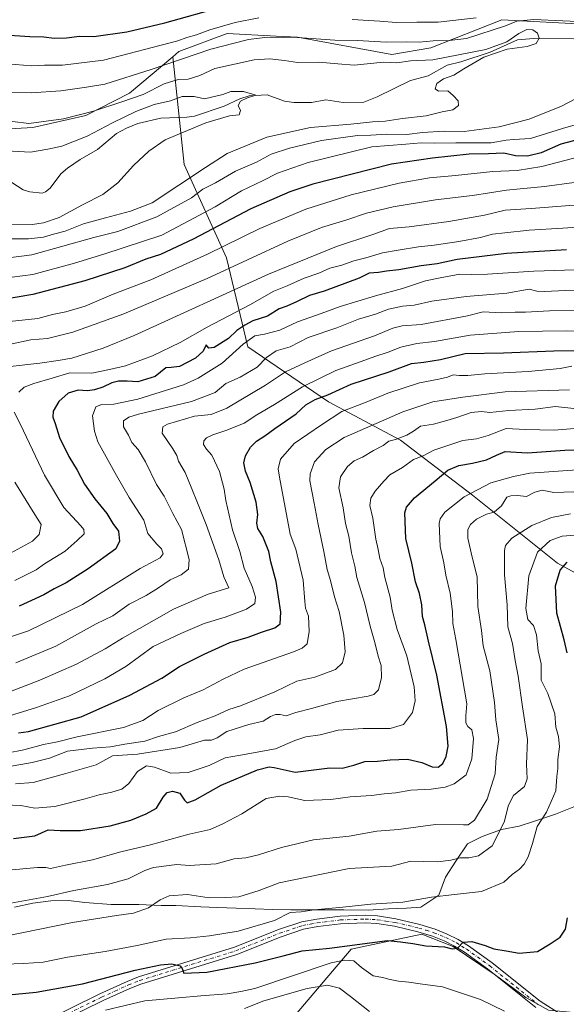
# Model space of a CAD drawing. Units: metres. Extents: x 655257 to 658732, y 4727860 to 4730253.
# Drawn here: x 655892 to 656114, y 4728669 to 4729069 of the extents above; entities that cross this region are included whole.
import ezdxf

# ---------------------------------------------------------------- set-up
doc = ezdxf.new("R2010")
doc.units = ezdxf.units.M
doc.header["$MEASUREMENT"] = 0
doc.linetypes.add('DGN Style 4', pattern=[2.638475, 1.318413, -0.659207, 0.001648, -0.659207])
for name, color, linetype, lineweight in [('Arbolado forestal CxS', 92, 'Continuous', 0), ('Corriente natural lineal', 142, 'Continuous', 13), ('Curva de nivel maestra', 30, 'Continuous', 30), ('Curva de nivel normal', 30, 'Continuous', 0), ('Espacio natural protegido', 121, 'Continuous', 13), ('Espacio natural protegido CxS', 121, 'Continuous', 0), ('Pista no pavimentada Cxs', 111, 'Continuous', 0), ('Pista no pavimentada eje', 91, 'DGN Style 4', 0)]:
    doc.layers.add(name, color=color, linetype=linetype, lineweight=lineweight)

msp = doc.modelspace()

# ---------------------------------------------------------------- linework, layer by layer
at = {"layer": 'Arbolado forestal CxS', "color": 92, "linetype": 'Continuous', "lineweight": 0}
for points in [[(656128.5257, 4729066.5643, 765.8402), (656087.4175, 4729068.6217, 768.779), (656058.6411, 4729057.3123, 764.4627), (656042.8299, 4729054.6233, 762.9048), (656004.6109, 4729061.6275, 765.9583), (655995.9611, 4729062.0643, 766.3992), (655976.0067, 4729063.0719, 768.6486), (655956.4345, 4729055.7711, 768.0238), (655953.9733, 4729053.7051, 767.3261), (655936.3801, 4729038.9365, 762.3996), (655918.7427, 4729029.7609, 760.2126), (655897.2255, 4729024.9691, 759.8307), (655880.7263, 4729024.0683, 758.9439)], [(656144.3895, 4728829.2065, 884.663), (656109.9837, 4728848.1387, 873.2112), (656075.5789, 4728875.6755, 854.4292), (656046.3341, 4728898.0495, 839.2896), (656017.0893, 4728913.5395, 825.1038), (655984.4043, 4728935.9135, 803.4142), (655975.8041, 4728972.0561, 781.5835), (655958.6017, 4729009.9197, 756.9296), (655953.9733, 4729053.7051, 767.3261), (655956.4345, 4729055.7711, 768.0238), (655976.0067, 4729063.0719, 768.6486), (655995.9611, 4729062.0643, 766.3992), (656004.6109, 4729061.6275, 765.9583), (656042.8299, 4729054.6233, 762.9048), (656058.6411, 4729057.3123, 764.4627), (656087.4175, 4729068.6217, 768.779), (656128.5257, 4729066.5643, 765.8402)], [(656418.5499, 4729032.1031, 782.8046), (656397.5859, 4729032.4003, 779.9699), (656371.0617, 4729034.6895, 785.0861), (656305.2885, 4728994.5917, 778.265), (656299.1223, 4728982.2539, 774.813), (656274.4571, 4728974.0281, 774.1979), (656235.3037, 4728973.2647, 770.0251), (656201.1859, 4728989.7209, 772.0633), (656191.2141, 4729012.0715, 768.9733), (656178.8175, 4729036.7461, 766.6551), (656171.6239, 4729054.2251, 768.3845), (656152.1619, 4729064.5081, 768.2615), (656128.5257, 4729066.5643, 765.8402), (656087.4175, 4729068.6217, 768.779), (656058.6411, 4729057.3123, 764.4627), (656042.8299, 4729054.6233, 762.9048), (656004.6109, 4729061.6275, 765.9583), (655995.9611, 4729062.0643, 766.3992), (655976.0067, 4729063.0719, 768.6486), (655956.4345, 4729055.7711, 768.0238), (655953.9733, 4729053.7051, 767.3261)], [(656418.5499, 4729032.1031, 782.8046), (656397.5859, 4729032.4003, 779.9699), (656371.0617, 4729034.6895, 785.0861), (656305.2885, 4728994.5917, 778.265), (656299.1223, 4728982.2539, 774.813), (656274.4571, 4728974.0281, 774.1979), (656235.3037, 4728973.2647, 770.0251), (656201.1859, 4728989.7209, 772.0633), (656191.2141, 4729012.0715, 768.9733), (656178.8175, 4729036.7461, 766.6551), (656171.6239, 4729054.2251, 768.3845), (656152.1619, 4729064.5081, 768.2615), (656128.5257, 4729066.5643, 765.8402), (656087.4175, 4729068.6217, 768.779), (656058.6411, 4729057.3123, 764.4627), (656042.8299, 4729054.6233, 762.9048), (656004.6109, 4729061.6275, 765.9583), (655995.9611, 4729062.0643, 766.3992), (655976.0067, 4729063.0719, 768.6486), (655956.4345, 4729055.7711, 768.0238), (655953.9733, 4729053.7051, 767.3261)], [(655953.9733, 4729053.7051, 767.3261), (655936.3801, 4729038.9365, 762.3996), (655918.7427, 4729029.7609, 760.2126), (655897.2255, 4729024.9691, 759.8307), (655880.7263, 4729024.0683, 758.9439), (655850.9533, 4729029.7983, 755.504), (655850.1065, 4729032.4645, 756.0806), (655829.6355, 4729041.6605, 754.6195), (655804.7393, 4729049.5147, 753.1729), (655783.8163, 4729052.9067, 753.1596), (655773.5263, 4729054.5749, 754.2951), (655748.3799, 4729039.0813, 751.5287), (655735.9445, 4729022.3687, 750.7198), (655722.3109, 4729001.1921, 753.5084), (655705.0137, 4728970.6835, 757.1804)], [(655953.9733, 4729053.7051, 767.3261), (655936.3801, 4729038.9365, 762.3996), (655918.7427, 4729029.7609, 760.2126), (655897.2255, 4729024.9691, 759.8307), (655880.7263, 4729024.0683, 758.9439), (655850.9533, 4729029.7983, 755.504), (655850.1065, 4729032.4645, 756.0806), (655829.6355, 4729041.6605, 754.6195), (655804.7393, 4729049.5147, 753.1729), (655783.8163, 4729052.9067, 753.1596), (655773.5263, 4729054.5749, 754.2951), (655748.3799, 4729039.0813, 751.5287), (655735.9445, 4729022.3687, 750.7198), (655722.3109, 4729001.1921, 753.5084), (655705.0137, 4728970.6835, 757.1804)], [(655880.7263, 4729024.0683, 758.9439), (655897.2255, 4729024.9691, 759.8307), (655918.7427, 4729029.7609, 760.2126), (655936.3801, 4729038.9365, 762.3996), (655953.9733, 4729053.7051, 767.3261), (655958.6017, 4729009.9197, 756.9296), (655975.8041, 4728972.0561, 781.5835), (655984.4043, 4728935.9135, 803.4142), (656017.0893, 4728913.5395, 825.1038), (656046.3341, 4728898.0495, 839.2896), (656075.5789, 4728875.6755, 854.4292), (656109.9837, 4728848.1387, 873.2112), (656144.3895, 4728829.2065, 884.663)], [(655953.9733, 4729053.7051, 767.3261), (655958.6017, 4729009.9197, 756.9296), (655975.8041, 4728972.0561, 781.5835), (655984.4043, 4728935.9135, 803.4142), (656017.0893, 4728913.5395, 825.1038), (656046.3341, 4728898.0495, 839.2896), (656075.5789, 4728875.6755, 854.4292), (656109.9837, 4728848.1387, 873.2112), (656144.3895, 4728829.2065, 884.663), (656183.9563, 4728803.3905, 897.5377), (656213.2001, 4728786.1797, 898.5049), (656232.1225, 4728750.0379, 894.3076), (656254.1441, 4728715.5531, 889.615)], [(655953.9733, 4729053.7051, 767.3261), (655958.6017, 4729009.9197, 756.9296), (655975.8041, 4728972.0561, 781.5835), (655984.4043, 4728935.9135, 803.4142), (656017.0893, 4728913.5395, 825.1038), (656046.3341, 4728898.0495, 839.2896), (656075.5789, 4728875.6755, 854.4292), (656109.9837, 4728848.1387, 873.2112), (656144.3895, 4728829.2065, 884.663), (656183.9563, 4728803.3905, 897.5377), (656213.2001, 4728786.1797, 898.5049), (656232.1225, 4728750.0379, 894.3076), (656254.1441, 4728715.5531, 889.615)], [(656254.1441, 4728715.5531, 889.615), (656250.8441, 4728716.3221, 890.6541), (656247.2189, 4728710.8193, 891.2418), (656232.8309, 4728712.8755, 893.5572), (656223.6017, 4728712.0725, 893.2474), (656205.8125, 4728712.4207, 891.7404), (656191.7717, 4728716.6399, 889.6702), (656176.3807, 4728725.9177, 887.5592), (656161.9193, 4728710.8201, 884.85), (656143.4209, 4728690.2565, 881.3845), (656125.9495, 4728671.7499, 879.0699), (656116.7003, 4728665.5813, 878.5821), (656106.4231, 4728666.6093, 878.4297), (656097.1731, 4728671.7503, 877.7739), (656084.3663, 4728681.2513, 876.5789), (656067.6745, 4728692.4123, 874.7908), (656055.0383, 4728697.4543, 873.3807), (656026.2631, 4728691.2859, 875.2417), (655984.6409, 4728642.1759, 895.3107), (655979.5609, 4728642.0939, 894.2274)], [(656254.1441, 4728715.5531, 889.615), (656250.8441, 4728716.3221, 890.6541), (656247.2189, 4728710.8193, 891.2418), (656232.8309, 4728712.8755, 893.5572), (656223.6017, 4728712.0725, 893.2474), (656205.8125, 4728712.4207, 891.7404), (656191.7717, 4728716.6399, 889.6702), (656176.3807, 4728725.9177, 887.5592), (656161.9193, 4728710.8201, 884.85), (656143.4209, 4728690.2565, 881.3845), (656125.9495, 4728671.7499, 879.0699), (656116.7003, 4728665.5813, 878.5821), (656106.4231, 4728666.6093, 878.4297), (656097.1731, 4728671.7503, 877.7739), (656084.3663, 4728681.2513, 876.5789), (656067.6745, 4728692.4123, 874.7908), (656055.0383, 4728697.4543, 873.3807), (656026.2631, 4728691.2859, 875.2417), (655984.6409, 4728642.1759, 895.3107), (655979.5609, 4728642.0939, 894.2274)], [(655984.6409, 4728642.1759, 895.3107), (656026.2631, 4728691.2859, 875.2417), (656055.0383, 4728697.4543, 873.3807), (656067.6745, 4728692.4123, 874.7908), (656084.3663, 4728681.2513, 876.5789), (656097.1731, 4728671.7503, 877.7739), (656106.4231, 4728666.6093, 878.4297)], [(656106.4231, 4728666.6093, 878.4297), (656097.1731, 4728671.7503, 877.7739), (656084.3663, 4728681.2513, 876.5789), (656067.6745, 4728692.4123, 874.7908), (656055.0383, 4728697.4543, 873.3807), (656026.2631, 4728691.2859, 875.2417), (655984.6409, 4728642.1759, 895.3107)]]:
    msp.add_polyline3d(points, dxfattribs=at)
at = {"layer": 'Corriente natural lineal', "color": 142, "linetype": 'Continuous', "lineweight": 13}
msp.add_polyline3d([(656132.9217, 4729060.7593, 763.6864), (656100.3107, 4729061.0552, 760.4748), (656093.8528, 4729060.5507, 761.0081), (656082.7575, 4729055.5854, 760.4632), (656070.746, 4729051.6133, 759.8062), (656065.3197, 4729050.2281, 759.8859), (656057.534, 4729045.9869, 759.1743), (656050.4547, 4729044.04, 759.1438), (656036.8513, 4729037.3408, 757.9575), (656031.5234, 4729035.2976, 757.7809), (656023.0487, 4729035.0536, 757.0916), (656015.9999, 4729036.153, 756.7626), (656010.2419, 4729035.1645, 756.4995), (656003.0293, 4729035.0737, 756.1844), (655999.2589, 4729035.675, 755.9671), (655992.2568, 4729038.2152, 755.7087), (655985.0009, 4729037.8659, 755.1724), (655981.1527, 4729036.5901, 754.982), (655974.7804, 4729033.591, 754.4404), (655962.7567, 4729029.5919, 754.0617), (655959.6183, 4729029.1188, 753.8661), (655949.0968, 4729028.7664, 753.9545), (655939.8273, 4729026.6121, 753.6177), (655935.1416, 4729024.6578, 753.6433), (655931.2068, 4729022.4997, 753.2936), (655923.5004, 4729016.0579, 753.0912), (655916.4418, 4729012.0255, 752.6315), (655911.2211, 4729008.47, 752.5796), (655908.5995, 4729006.08, 752.494), (655904.2552, 4729000.3589, 752.3185), (655902.3147, 4728998.7938, 752.2209), (655900.9386, 4728998.2527, 752.1182), (655896.0299, 4728998.8743, 751.8429), (655893.3462, 4728999.6213, 751.6736), (655883.5079, 4729005.9239, 751.3362)], dxfattribs=at)
at = {"layer": 'Curva de nivel maestra', "color": 30, "linetype": 'Continuous', "lineweight": 30, "flags": 128}
for points, elevation in [([(655860.19, 4729070.4301), (655876.63, 4729064.8701), (655885.7, 4729062.6001), (655895.95, 4729061.8501), (655901.67, 4729061.7701), (655905.85, 4729061.1901), (655910.92, 4729061.3501), (655916.14, 4729061.9901), (655922, 4729061.8801), (655935.39, 4729063.8501), (655950.79, 4729067.5001), (655975.01, 4729074.1501)], 775), ([(656128.26, 4729022.6301), (656111.44, 4729018.2201), (656103.38, 4729014.7301), (656097.8, 4729013.3401), (656092.96, 4729013.4301), (656088.22, 4729014.4701), (656082.06, 4729014.3101), (656074.23, 4729014.1501), (656059.28, 4729012.4901), (656042.64, 4729010.0901), (656010.74, 4729002.0001), (656001.47, 4728998.8601), (655985.61, 4728991.8701), (655962.29, 4728979.6601), (655948.98, 4728973.4201), (655943, 4728971.4401), (655934.55, 4728967.9801), (655918.33, 4728962.6701), (655897.26, 4728957.1401), (655882.7, 4728954.7301)], 775), ([(656113.63, 4728975.2401), (656089.3, 4728973.7901), (656069.38, 4728971.3001), (656061.18, 4728969.6401), (656054.68, 4728968.7501), (656045.71, 4728967.1701), (656040.68, 4728966.5801), (656037.4, 4728966.0401), (656033.58, 4728965.8601), (656029.58, 4728963.7201), (656015.4, 4728958.4801), (656009.41, 4728956.7401), (656004.15, 4728954.1201), (656000.19, 4728952.4201), (655997.16, 4728951.3201), (655992.33, 4728948.3001), (655986.44, 4728946.4201), (655983.26, 4728944.7001), (655979.92, 4728942.5201), (655976.59, 4728939.2601), (655970.75, 4728935.5901), (655968.58, 4728935.3201), (655967.57, 4728936.6801), (655966.3, 4728934.1701), (655963.24, 4728931.3701), (655956.65, 4728927.9401), (655953.32, 4728927.5201), (655951.19, 4728927.3901), (655946.8, 4728923.8601), (655939.77, 4728921.6501), (655935.47, 4728921.9201), (655931.92, 4728922.0101), (655929.26, 4728921.2901), (655925.67, 4728919.4701), (655922.26, 4728918.4001), (655919.36, 4728918.0601), (655915.6, 4728918.3301), (655911.57, 4728917.1601), (655907.76, 4728913.7101), (655905.49, 4728909.7501), (655905.26, 4728907.4001), (655906.31, 4728904.8201), (655908.06, 4728899.1501), (655911.88, 4728891.4301), (655915.21, 4728885.8801), (655918.22, 4728880.1601), (655922.32, 4728874.1801), (655927.18, 4728868.2401), (655929.68, 4728864.1601), (655931.91, 4728861.0901), (655932.38, 4728857.0501), (655930.85, 4728853.8301), (655919.71, 4728845.7201), (655910.74, 4728840.0301), (655905.83, 4728837.6101), (655901.7, 4728835.2701), (655891.71, 4728830.6001)], 800), ([(655891.37, 4728779.1801), (655895.48, 4728779.7201), (655916.86, 4728785.7101), (655936.56, 4728794.4901), (655949.59, 4728801.4201), (655956.67, 4728806.1701), (655966.76, 4728811.1201), (655977.15, 4728815.8201), (655984.51, 4728817.9801), (655989.92, 4728820.0001), (655995.37, 4728821.7901), (655997.5, 4728823.5001), (655997.85, 4728828.1401), (655995.88, 4728840.6601), (655993.7, 4728848.6201), (655992.94, 4728852.7601), (655990.44, 4728858.9201), (655988.42, 4728862.1801), (655988.04, 4728864.2501), (655988.52, 4728867.8301), (655987.82, 4728872.8301), (655985.33, 4728880.7801), (655983.5, 4728885.4801), (655982.85, 4728888.7601), (655983.44, 4728891.6201), (655985.5, 4728895.1601), (655987.91, 4728897.6201), (655991.29, 4728899.7101), (655995.43, 4728902.7401), (656003.96, 4728908.6601), (656007.91, 4728912.3401), (656011.7, 4728914.4801), (656016.88, 4728916.4401), (656026.3, 4728920.7901), (656041.73, 4728925.7801), (656050.86, 4728929.1401), (656055.8, 4728929.7101), (656062.57, 4728930.8201), (656072.54, 4728933.1301), (656088.18, 4728933.4201), (656108.6, 4728934.2401), (656129.91, 4728934.4701)], 825), ([(655889.43, 4728736.2901), (655897.96, 4728737.3401), (655903.43, 4728739.8001), (655908.26, 4728739.5301), (655916.59, 4728739.4801), (655928.53, 4728741.4101), (655937.02, 4728743.6801), (655943.2, 4728746.3201), (655947.39, 4728748.6101), (655950.12, 4728753.0201), (655951.72, 4728754.9401), (655953.83, 4728755.5301), (655956.78, 4728754.6601), (655958.76, 4728751.8101), (655959.82, 4728750.8001), (655963.03, 4728752.0201), (655973.59, 4728757.9201), (655988.34, 4728764.1301), (655993.07, 4728765.3501), (655995.04, 4728765.0701), (656003.58, 4728763.1601), (656017.64, 4728764.9701), (656022.62, 4728764.8801), (656027.37, 4728766.0101), (656031.86, 4728767.5401), (656037.02, 4728767.7101), (656042.19, 4728768.2801), (656049.17, 4728768.4401), (656054.94, 4728767.1901), (656059.17, 4728765.3701), (656061.58, 4728765.2901), (656063.47, 4728766.7301), (656064.87, 4728769.5101), (656065.74, 4728773.7201), (656064.99, 4728781.7001), (656061.03, 4728802.5701), (656057.65, 4728816.4401), (656056.23, 4728823.1001), (656055.26, 4728826.4201), (656054.95, 4728831.1801), (656054.09, 4728835.7501), (656052.48, 4728840.4701), (656050.99, 4728848.0601), (656048.44, 4728858.1401), (656048.04, 4728868.5001), (656048.75, 4728870.7901), (656052.01, 4728874.5501), (656060.45, 4728881.4601), (656065.6, 4728885.8901), (656070, 4728887.7801), (656075.6, 4728888.6701), (656081.25, 4728890.0301), (656085.3, 4728891.9001), (656088.84, 4728893.4201), (656097.8, 4728892.8301), (656112.96, 4728893.9901), (656120.04, 4728894.1201)], 850), ([(656113.94, 4728811.7301), (656112.68, 4728816.9901), (656109.75, 4728827.7901), (656109.18, 4728838.8301), (656111.1, 4728845.2901), (656113.9, 4728848.4201)], 875), ([(655880.28, 4728672.0901), (655898.59, 4728673.9201), (655917.29, 4728677.3001), (655938.71, 4728682.8401), (655948.95, 4728685.0201), (655953.59, 4728685.3701), (655957, 4728684.6501), (655957.78, 4728683.5101), (655958.41, 4728681.5801), (655967.74, 4728681.9801), (655987.4, 4728685.8101), (655998.8, 4728688.6801), (656006.44, 4728690.7401), (656017.58, 4728691.7301), (656041.07, 4728694.8101), (656046.4, 4728694.3201), (656051.32, 4728693.7001), (656056.58, 4728692.7401), (656064.17, 4728692.2801), (656067.28, 4728691.5301), (656069.5, 4728691.8201), (656071.74, 4728694.1601), (656075.23, 4728694.4501), (656080.74, 4728692.8401), (656084.25, 4728691.4501), (656089.25, 4728690.7101), (656094.44, 4728689.6901), (656101.94, 4728690.4201), (656107.1, 4728693.5301), (656111.16, 4728696.1901), (656113.26, 4728699.4201), (656114.06, 4728704.0501)], 875)]:
    msp.add_lwpolyline(points, dxfattribs=dict(at, elevation=elevation))
at = {"layer": 'Curva de nivel normal', "color": 30, "linetype": 'Continuous', "lineweight": 0, "flags": 128}
for points, elevation in [([(655831.69, 4729071.9301), (655844.26, 4729066.2301), (655852.58, 4729062.9001), (655857.56, 4729060.1701), (655862.55, 4729058.2301), (655870.78, 4729054.4001), (655876.9, 4729052.8601), (655880.16, 4729051.8501), (655884.61, 4729050.9901), (655890.05, 4729050.5801), (655896.77, 4729049.9501), (655901.88, 4729050.2801), (655909.26, 4729050.2301), (655925.92, 4729052.3101), (655955.99, 4729060.2101), (655959.61, 4729061.5401), (655963.59, 4729062.6101), (655968.94, 4729064.5501), (655979.29, 4729067.6001), (655988.93, 4729069.5101)], 770), ([(655888.26, 4729039.3501), (655896.54, 4729039.0601), (655908.52, 4729039.9001), (655918.98, 4729041.3801), (655926.42, 4729042.5701), (655945.15, 4729048.4501), (655969.43, 4729056.7901), (655978.86, 4729059.2201), (655984.73, 4729060.6401), (655992.38, 4729061.6501), (656004.56, 4729061.4801), (656019.75, 4729060.4601), (656028.96, 4729060.2901), (656040.58, 4729059.5401), (656048.91, 4729059.7201), (656053.91, 4729059.6601), (656059.62, 4729060.1601), (656066.08, 4729060.2601), (656073.17, 4729061.1101), (656088.91, 4729066.2401), (656093.54, 4729068.1101), (656100.45, 4729068.7801), (656120.96, 4729067.8801)], 765), ([(656026.76, 4729068.8601), (656037.91, 4729068.1301), (656044.59, 4729067.5201), (656052.95, 4729067.7101), (656061.59, 4729067.7601), (656077.04, 4729069.4201)], 770), ([(655882.99, 4728979.7401), (655895.5, 4728979.7801), (655901.55, 4728980.4101), (655905.53, 4728981.6101), (655910.27, 4728982.9201), (655917.72, 4728985.7901), (655926.65, 4728988.2601), (655936.8, 4728990.9601), (655945.59, 4728994.4301), (655967.22, 4729008.7201), (655976.06, 4729014.3601), (655992.18, 4729021.0601), (656009.79, 4729024.9501), (656026.17, 4729026.3001), (656034.98, 4729027.2701), (656040.06, 4729027.5401), (656047.17, 4729028.6001), (656056.73, 4729029.7401), (656063.29, 4729031.3301), (656067.56, 4729032.1401), (656069.86, 4729033.8301), (656069.68, 4729035.8201), (656067.72, 4729037.8901), (656065.55, 4729039.8001), (656061.74, 4729039.6501), (656060.41, 4729040.6601), (656061.02, 4729042.8001), (656063.84, 4729044.7801), (656067.93, 4729046.1901), (656072, 4729048.8201), (656080.16, 4729053.5201), (656089.65, 4729056.7501), (656097.75, 4729057.8401), (656101.4, 4729059.0101), (656102.54, 4729061.1901), (656101.89, 4729063.2201), (656100.03, 4729064.5801), (656097.53, 4729064.7701), (656094.31, 4729063.0801), (656089.49, 4729059.6901), (656080.89, 4729056.6301), (656059.43, 4729052.4501), (656050.45, 4729051.9601), (656044.89, 4729051.2601), (656039.41, 4729051.4801), (656027.58, 4729050.2001), (656020.92, 4729050.7501), (656013.27, 4729051.5401), (656004.58, 4729051.4001), (655999.25, 4729052.2101), (655993.37, 4729052.8401), (655987, 4729052.4501), (655971.09, 4729048.9201), (655964.92, 4729046.0901), (655960.18, 4729044.5201), (655956.21, 4729044.4501), (655950.51, 4729042.7501), (655941.91, 4729038.3901), (655933.27, 4729035.4001), (655921.78, 4729031.6001), (655909.65, 4729028.4701), (655895.64, 4729026.5801), (655882.24, 4729028.1701)], 760), ([(655878.47, 4728985.9001), (655896.92, 4728985.6101), (655901.48, 4728986.2101), (655907.92, 4728988.4701), (655917.36, 4728993.5201), (655925.66, 4728997.8101), (655931.75, 4729002.4301), (655938.09, 4729009.4801), (655944.31, 4729015.3601), (655950.88, 4729019.9901), (655967.41, 4729026.8801), (655976.96, 4729029.6601), (655980.95, 4729030.1401), (655981.42, 4729031.8201), (655980.49, 4729033.8301), (655981.47, 4729035.7001), (655984.3, 4729036.9801), (655987.64, 4729038.0601), (655982.7, 4729039.5201), (655977.52, 4729039.5701), (655974.26, 4729038.3601), (655966.84, 4729036.5701), (655962.59, 4729037.4901), (655957.84, 4729037.4901), (655953.05, 4729035.7701), (655946.43, 4729034.2901), (655939.05, 4729031.4901), (655929.59, 4729026.8501), (655919.26, 4729021.4401), (655908.92, 4729017.4001), (655903.26, 4729016.1301), (655896.27, 4729014.9901), (655878.95, 4729015.8301)], 755), ([(656117.58, 4729036.7501), (656111.58, 4729033.6301), (656098.58, 4729028.3601), (656086.41, 4729025.1701), (656072.22, 4729023.3601), (656064.02, 4729023.4701), (656055.22, 4729022.9401), (656048.94, 4729022.0901), (656040.72, 4729022.2601), (656034.37, 4729021.8601), (656028.91, 4729021.7401), (656014.34, 4729019.6701), (656001.3, 4729016.6301), (655993.84, 4729014.0801), (655987.88, 4729010.8701), (655979.48, 4729007.2201), (655971.25, 4729002.5101), (655966.1, 4728999.9201), (655961.59, 4728996.4601), (655947.57, 4728988.6901), (655931.67, 4728982.7201), (655922, 4728980.2401), (655896.82, 4728973.2801), (655886.26, 4728971.8701)], 765), ([(656124.28, 4729028.1001), (656112.02, 4729024.5901), (656099.11, 4729020.4801), (656092.25, 4729020.1401), (656089.25, 4729019.8701), (656083.12, 4729018.7101), (656068.72, 4729018.7901), (656059.97, 4729018.5501), (656054.67, 4729018.6701), (656048.56, 4729018.1401), (656034.75, 4729017.1301), (656008.86, 4729010.7301), (655996.39, 4729006.3801), (655990.36, 4729003.2901), (655981.8, 4728999.2601), (655971.18, 4728992.7801), (655949.59, 4728981.2801), (655925.98, 4728973.5501), (655914.13, 4728969.8101), (655897.24, 4728965.3101), (655884.67, 4728963.7001)], 770), ([(655885.2, 4728945.8901), (655899.25, 4728947.4201), (655905.22, 4728949.0001), (655910.65, 4728950.0601), (655918.38, 4728952.4701), (655929.8, 4728957.2501), (655945.03, 4728963.1001), (655968.11, 4728973.5801), (655989.23, 4728983.9001), (656007.88, 4728991.8301), (656026.32, 4728997.5601), (656045.74, 4729002.3201), (656058.11, 4729004.5401), (656068.64, 4729005.5001), (656083.81, 4729007.0401), (656093.67, 4729007.4301), (656103.62, 4729009.1001), (656119.69, 4729013.3801)], 780), ([(655888.84, 4728937.1301), (655896.42, 4728938.8001), (655903.14, 4728939.2501), (655913.4, 4728941.8001), (655934.18, 4728949.2401), (655967.9, 4728963.6001), (656000.58, 4728978.8001), (656014.25, 4728984.3801), (656024.64, 4728987.5101), (656032.5, 4728990.1801), (656043.31, 4728992.7601), (656060.59, 4728995.5201), (656075.58, 4728997.3501), (656089.36, 4728999.4501), (656104.71, 4729001.0101), (656140.87, 4729005.8501)], 785), ([(656128.94, 4728994.3301), (656099.28, 4728992.0701), (656088.84, 4728991.3801), (656080.4, 4728989.3601), (656065.91, 4728986.7501), (656049.87, 4728984.5601), (656041.87, 4728983.9601), (656035.15, 4728981.4801), (656020.34, 4728976.6601), (655992.82, 4728965.3601), (655938.34, 4728940.5501), (655925.79, 4728935.4101), (655913.03, 4728931.2601), (655907.48, 4728930.2901), (655900.04, 4728929.2201), (655886.86, 4728927.7401)], 790), ([(656122.41, 4728984.8001), (656112.12, 4728984.0201), (656098.59, 4728983.3301), (656088.63, 4728982.1701), (656083.63, 4728981.6401), (656078.75, 4728980.3601), (656070.06, 4728978.7301), (656059.96, 4728977.2001), (656053.65, 4728976.5601), (656045.4, 4728975.1101), (656039.07, 4728974.1301), (656032.25, 4728972.1001), (656027.4, 4728970.7601), (656022.53, 4728969.0501), (656017.73, 4728967.9001), (656013.25, 4728965.8201), (656007.28, 4728963.7901), (656000.39, 4728960.6201), (655994.95, 4728958.4901), (655985.25, 4728953.0101), (655967.92, 4728943.8601), (655956.95, 4728937.6101), (655945.69, 4728932.1901), (655934.8, 4728928.1801), (655928.34, 4728926.6601), (655921.11, 4728925.2601), (655912.26, 4728925.3201), (655905.11, 4728923.1201), (655897.68, 4728921.0701), (655893.73, 4728919.5601), (655891.52, 4728917.4601)], 795), ([(656121.22, 4728967.3001), (656100.36, 4728966.5601), (656081.63, 4728965.3701), (656074.99, 4728965.2601), (656070.43, 4728965.4501), (656062.45, 4728963.9801), (656056.44, 4728962.6901), (656047.13, 4728959.5301), (656036.14, 4728956.5801), (656021.89, 4728952.2201), (656014.14, 4728949.4001), (656004.55, 4728946.0701), (655997.4, 4728942.6501), (655991.17, 4728941.0301), (655987.3, 4728940.4301), (655982.52, 4728936.9701), (655974.07, 4728929.2801), (655964.29, 4728923.2301), (655958.26, 4728920.4501), (655939.84, 4728914.6301), (655930.07, 4728912.6601), (655925.03, 4728912.4901), (655922.76, 4728911.5401), (655921.46, 4728907.8401), (655922.19, 4728901.6301), (655923.64, 4728897.3901), (655931.12, 4728883.7201), (655936.34, 4728874.7501), (655942.26, 4728865.5401), (655943.89, 4728860.1301), (655947.48, 4728855.7701), (655949.38, 4728853.8601), (655950.01, 4728851.9101), (655948.87, 4728850.3001), (655940.78, 4728845.9401), (655917.36, 4728831.2801), (655895.4, 4728820.6401), (655881.92, 4728816.1301)], 805), ([(656124.09, 4728958.8901), (656113.28, 4728958.7301), (656104.76, 4728958.3201), (656101.58, 4728958.5701), (656098.52, 4728959.2701), (656089.45, 4728957.7201), (656073.03, 4728956.3801), (656059.04, 4728954.4501), (656051.91, 4728952.8101), (656047.17, 4728952.3601), (656041.45, 4728951.1601), (656036.19, 4728949.1001), (656029.29, 4728947.1601), (656020.54, 4728943.6401), (656008.91, 4728939.6601), (656001.58, 4728935.8601), (655995.96, 4728934.2701), (655992.04, 4728931.6301), (655988.19, 4728927.7101), (655981.28, 4728923.6001), (655975.47, 4728920.9501), (655971.17, 4728917.4301), (655961.53, 4728913.6701), (655940.06, 4728908.5601), (655936.2, 4728907.3801), (655933.99, 4728905.8001), (655933.98, 4728903.3801), (655935.98, 4728900.0101), (655937.31, 4728897.0801), (655939.95, 4728894.1901), (655942.96, 4728889.2001), (655947.4, 4728879.9701), (655950.5, 4728875.2701), (655954.02, 4728868.2901), (655957.52, 4728861.7601), (655960.68, 4728849.5001), (655960.32, 4728845.7001), (655957.36, 4728843.3301), (655952.94, 4728841.3701), (655948.25, 4728838.0101), (655943.13, 4728834.8801), (655936.32, 4728831.3801), (655929.69, 4728826.6901), (655922.92, 4728823.4601), (655906.59, 4728814.3901), (655890.26, 4728807.6701)], 810), ([(656118.04, 4728950.7601), (656106.77, 4728950.4801), (656097.04, 4728950.0201), (656092.91, 4728950.0001), (656087.25, 4728949.7001), (656079.91, 4728950.0701), (656073.58, 4728948.4701), (656054.7, 4728945.0201), (656047.05, 4728944.4201), (656043.24, 4728943.4801), (656035.8, 4728940.3101), (656018.42, 4728934.2701), (656007.55, 4728929.4501), (655999.64, 4728925.7401), (655991.6, 4728920.3501), (655975.9, 4728910.9901), (655969.53, 4728908.4401), (655962.8, 4728907.7601), (655951.85, 4728904.4801), (655949.92, 4728903.4301), (655949.72, 4728900.7901), (655954.05, 4728894.4801), (655955.59, 4728891.8201), (655956.28, 4728889.4601), (655959.06, 4728884.9501), (655961.65, 4728878.2201), (655964.02, 4728872.6001), (655967.57, 4728863.8101), (655972.68, 4728849.3901), (655974.73, 4728842.5401), (655976.74, 4728838.0501), (655968.34, 4728835.4201), (655954.24, 4728829.4001), (655933.52, 4728817.6701), (655926.56, 4728813.3001), (655914.86, 4728807.0401), (655900.06, 4728800.5401), (655874.34, 4728790.7201)], 815), ([(655888.11, 4728786.1601), (655898.26, 4728789.2701), (655912.03, 4728794.2701), (655926.44, 4728801.1401), (655934.99, 4728806.1701), (655946.06, 4728814.3001), (655957.23, 4728819.5001), (655966.72, 4728823.5901), (655975.16, 4728826.1001), (655983.9, 4728829.4601), (655987.22, 4728831.7201), (655987.56, 4728834.2601), (655986.14, 4728838.6501), (655982.95, 4728846.0101), (655981.18, 4728852.7501), (655978.26, 4728861.6701), (655975.46, 4728873.5501), (655974.86, 4728878.1001), (655972.91, 4728885.3301), (655969.85, 4728891.8801), (655967.68, 4728894.3401), (655966.42, 4728896.2501), (655966.55, 4728897.7801), (655967.72, 4728898.9701), (655970.26, 4728900.2301), (655975.92, 4728902.0301), (655982.92, 4728904.9701), (655988.04, 4728908.2301), (655995.17, 4728912.5501), (656006.63, 4728919.6701), (656020.05, 4728926.2501), (656030.42, 4728929.9401), (656035.91, 4728932.0401), (656041.29, 4728933.7201), (656046.43, 4728935.7401), (656052.96, 4728937.2401), (656060.18, 4728938.1001), (656074.63, 4728940.6701), (656094.3, 4728942.0701), (656113.48, 4728942.4001), (656129.2, 4728942.0201)], 820), ([(655879.59, 4728769.6301), (655893.59, 4728772.2701), (655901.59, 4728774.4001), (655907.26, 4728775.5901), (655915.26, 4728777.5901), (655933.92, 4728781.3801), (655941.79, 4728784.1901), (655948.06, 4728788.2001), (655958.46, 4728793.3301), (655966.26, 4728796.6401), (655974.42, 4728800.9701), (655982.92, 4728805.0501), (656002.9, 4728812.0901), (656006.49, 4728813.5101), (656008.51, 4728815.3701), (656009.36, 4728820.2801), (656008.97, 4728826.5501), (656007.84, 4728829.8001), (656007.49, 4728832.5601), (656006.86, 4728841.1601), (656003.89, 4728853.7001), (656001.6, 4728859.8501), (655997.24, 4728883.0001), (655996.75, 4728886.3401), (655997.61, 4728890.2501), (656003.15, 4728896.6801), (656014.25, 4728904.2701), (656022.53, 4728909.7001), (656032.39, 4728913.4601), (656041.2, 4728917.0401), (656054.06, 4728921.3001), (656061.84, 4728922.7501), (656065.4, 4728923.6301), (656067.64, 4728924.5901), (656070.16, 4728924.3101), (656073.64, 4728924.2401), (656080.58, 4728924.9001), (656098.12, 4728925.8901), (656111.05, 4728927.0801), (656115.78, 4728928.0101)], 830), ([(656114.9, 4728918.4501), (656088.86, 4728917.6001), (656071.57, 4728915.5301), (656059.49, 4728913.5801), (656047.25, 4728909.4501), (656023.54, 4728899.0901), (656016.07, 4728894.2501), (656011.42, 4728889.2101), (656009.73, 4728884.3901), (656009.56, 4728881.5301), (656011.38, 4728872.4601), (656012.88, 4728863.7901), (656015.28, 4728852.8201), (656016.66, 4728845.5201), (656017.9, 4728840.9801), (656019.52, 4728834.3901), (656021.48, 4728828.4001), (656023.41, 4728818.8901), (656023.87, 4728812.0601), (656022.85, 4728807.5701), (656020, 4728804.8501), (656011.63, 4728801.7801), (656004.3, 4728800.1601), (655995.39, 4728795.8101), (655981.38, 4728790.1301), (655976.71, 4728788.6601), (655971.23, 4728786.0801), (655963.88, 4728783.3501), (655955.08, 4728779.5401), (655948.21, 4728777.7401), (655942.62, 4728775.8401), (655934.59, 4728774.5801), (655928.78, 4728773.5601), (655921.4, 4728772.9101), (655911.32, 4728771.6901), (655904.02, 4728768.9601), (655896.97, 4728767.1601), (655886.98, 4728765.4301)], 835), ([(655889.61, 4728909.3601), (655892.22, 4728904.3801), (655901.93, 4728883.8301), (655909.8, 4728870.6401), (655916.7, 4728863.1801), (655917.85, 4728861.7601), (655918.06, 4728859.9201), (655915.25, 4728857.2601), (655910.33, 4728852.9601), (655901.92, 4728847.8401), (655898.59, 4728845.3401), (655889.92, 4728841.0301)], 795), ([(656117.9, 4728910.7501), (656109.25, 4728911.6601), (656100.91, 4728910.5401), (656090.25, 4728910.0201), (656082.56, 4728909.2401), (656079.19, 4728909.6101), (656075.06, 4728909.3101), (656069.14, 4728907.1501), (656065.09, 4728906.0401), (656059.78, 4728904.4601), (656054.45, 4728903.6301), (656051.62, 4728901.6401), (656048.94, 4728899.9801), (656044.35, 4728898.3201), (656041.61, 4728897.5401), (656039.25, 4728895.8401), (656035.4, 4728893.8701), (656030.86, 4728891.1701), (656027.59, 4728889.6001), (656024.87, 4728887.3201), (656022.01, 4728883.1801), (656021.31, 4728878.6601), (656023.1, 4728870.4701), (656024.03, 4728864.1401), (656025.33, 4728859.0901), (656026.49, 4728852.2401), (656027.83, 4728846.8901), (656028.69, 4728842.2601), (656031.69, 4728832.1601), (656034.06, 4728822.5001), (656035.99, 4728815.8301), (656037.33, 4728810.3401), (656038.46, 4728806.5401), (656038.63, 4728801.7101), (656037.46, 4728796.6901), (656035.55, 4728794.7501), (656033.25, 4728794.0701), (656020.58, 4728791.9301), (656010.25, 4728789.0301), (656003.91, 4728787.5001), (655999.91, 4728786.1201), (655997.58, 4728786.6201), (655995.58, 4728786.6601), (655993.56, 4728785.7701), (655990.66, 4728783.9401), (655984.8, 4728782.5101), (655975.91, 4728779.7401), (655972.02, 4728777.0901), (655969.66, 4728776.2201), (655966.88, 4728776.2301), (655956.87, 4728773.2401), (655939.67, 4728770.5801), (655929.59, 4728769.8701), (655922.95, 4728766.1901), (655910.64, 4728762.6401), (655897.29, 4728759.0401), (655890.22, 4728758.4701)], 840), ([(655881.88, 4728750.1201), (655892.4, 4728749.6401), (655898.08, 4728748.6601), (655906.09, 4728749.3301), (655918.42, 4728752.3801), (655924.09, 4728754.0801), (655929.26, 4728755.0601), (655933.33, 4728756.3301), (655936.21, 4728758.6401), (655939.66, 4728763.4801), (655943.25, 4728765.7701), (655946.57, 4728765.2301), (655953.25, 4728762.7601), (655960.2, 4728763.0801), (655968.69, 4728765.9701), (655975.2, 4728769.1001), (655981.46, 4728770.1101), (655995.58, 4728772.6301), (656003.48, 4728776.1201), (656007.91, 4728777.5601), (656013.72, 4728778.3601), (656021.02, 4728780.2801), (656031.22, 4728780.9301), (656042.12, 4728780.8801), (656047.62, 4728782.6201), (656051.2, 4728787.5001), (656052.26, 4728792.2401), (656051.92, 4728797.8201), (656048.94, 4728810.5001), (656045.03, 4728821.1601), (656043.02, 4728829.0201), (656042.18, 4728834.2301), (656040, 4728842.2501), (656039.3, 4728846.2201), (656037.99, 4728849.9301), (656037.28, 4728853.6301), (656036.27, 4728857.8801), (656035.15, 4728866.4001), (656033.94, 4728871.5201), (656034.34, 4728874.4401), (656036.12, 4728877.3601), (656039.57, 4728881.3501), (656042, 4728883.9901), (656047.16, 4728886.9401), (656051.58, 4728890.1401), (656055.58, 4728891.6101), (656059.91, 4728893.9401), (656071.58, 4728897.9301), (656077.16, 4728898.5201), (656081.92, 4728899.9201), (656089.2, 4728902.7901), (656097.05, 4728902.3101), (656108.62, 4728902.0801), (656116.91, 4728902.7001)], 845), ([(655885.92, 4728723.2501), (655899.06, 4728724.5701), (655902.49, 4728724.4901), (655904.35, 4728724.0401), (655910.4, 4728725.4701), (655921.45, 4728727.5701), (655932.9, 4728730.8801), (655945, 4728733.6501), (655960.59, 4728738.0001), (655969.09, 4728739.9901), (655974.26, 4728742.2401), (655981.92, 4728746.2501), (655991.9, 4728752.4801), (655997.28, 4728753.4101), (656000.71, 4728753.1401), (656007.48, 4728751.7301), (656018.05, 4728752.1301), (656025.91, 4728753.1801), (656034.58, 4728753.8101), (656039.7, 4728754.4201), (656044.44, 4728754.8101), (656050.56, 4728755.8601), (656058.83, 4728756.2801), (656064.39, 4728757.0601), (656068.12, 4728758.5101), (656072.92, 4728762.2001), (656075.28, 4728768.5801), (656075.89, 4728776.9501), (656075.3, 4728780.4001), (656073.66, 4728781.7101), (656072.9, 4728783.3001), (656072.88, 4728786.0701), (656073.22, 4728790.9501), (656068.8, 4728817.1101), (656067.53, 4728823.6101), (656067.46, 4728828.4401), (656066.48, 4728835.8301), (656064.78, 4728843.1601), (656063.9, 4728848.1601), (656062.39, 4728854.8301), (656062.07, 4728864.1601), (656062.38, 4728866.0401), (656064.34, 4728868.7401), (656072.12, 4728875.0701), (656082.93, 4728880.7501), (656092.18, 4728883.2701), (656098.83, 4728884.6701), (656119.91, 4728886.0401)], 855), ([(655889.91, 4728880.9701), (655897.28, 4728868.8501), (655900.64, 4728863.7401), (655899.72, 4728859.7401), (655897.04, 4728857.0601), (655886.72, 4728851.3201)], 790), ([(656116.58, 4728877.0401), (656108.5, 4728876.7701), (656103.82, 4728877.6601), (656100.87, 4728876.9401), (656097.49, 4728875.1801), (656093.8, 4728875.5001), (656091.12, 4728875.3701), (656089.46, 4728874.9201), (656087.34, 4728871.4001), (656084.31, 4728868.8401), (656081.2, 4728867.9101), (656077.18, 4728865.9101), (656074.8, 4728863.8301), (656073.7, 4728861.7801), (656073.65, 4728858.2801), (656075.42, 4728850.4401), (656077.48, 4728842.5001), (656077.76, 4728830.5001), (656079.17, 4728820.7701), (656079.91, 4728814.4801), (656082.57, 4728804.3001), (656084.4, 4728791.5601), (656085.02, 4728784.4501), (656086.19, 4728776.4401), (656085.16, 4728769.2801), (656084.7, 4728762.5401), (656081.52, 4728752.2101), (656076.32, 4728743.7401), (656073.78, 4728741.8601), (656071.91, 4728741.7801), (656060.58, 4728741.9701), (656045.58, 4728739.9801), (656036.76, 4728739.2601), (656025.48, 4728737.2401), (656011.06, 4728735.7601), (655998.09, 4728732.6501), (655988.79, 4728729.7101), (655983.59, 4728728.4901), (655978.84, 4728727.9901), (655971.59, 4728725.9601), (655960.64, 4728725.2701), (655955.61, 4728725.7301), (655946.1, 4728724.4501), (655942.59, 4728723.2801), (655935.92, 4728719.8801), (655927.56, 4728717.5801), (655913.8, 4728715.1201), (655903.11, 4728712.7301), (655882.14, 4728708.9801)], 860), ([(655879.33, 4728695.2201), (655913.28, 4728702.1801), (655931.19, 4728705.0601), (655938, 4728705.9301), (655944.12, 4728708.1201), (655948.86, 4728711.3601), (655952.54, 4728712.9901), (655959.89, 4728713.5001), (655968.8, 4728712.2001), (655975.27, 4728712.3101), (655980.75, 4728712.6601), (655988.96, 4728715.2201), (655997.08, 4728718.3501), (656025.58, 4728724.0801), (656042.82, 4728725.0401), (656050.52, 4728727.0401), (656055.82, 4728726.9501), (656061.51, 4728726.8201), (656066.78, 4728727.5101), (656070.55, 4728728.4701), (656074, 4728728.4201), (656077.99, 4728729.2501), (656083.57, 4728733.3401), (656088.44, 4728742.9101), (656090.13, 4728749.7701), (656092.16, 4728753.7301), (656096.61, 4728757.3801), (656097.74, 4728760.4801), (656097.38, 4728766.5001), (656097.83, 4728776.4901), (656095.79, 4728789.7901), (656094.08, 4728802.1501), (656092.85, 4728808.5001), (656091.76, 4728815.5001), (656089.94, 4728822.2401), (656089.66, 4728831.1501), (656088.58, 4728843.3401), (656088.51, 4728853.2001), (656088.99, 4728855.2001), (656091.5, 4728858.2601), (656099.61, 4728863.3401), (656107.64, 4728866.6401), (656115.25, 4728868.1601)], 865), ([(655885.6, 4728685.2901), (655893.57, 4728685.5301), (655901.41, 4728686.1401), (655911.23, 4728688.1501), (655926.59, 4728690.3901), (655939.59, 4728692.8801), (655951.26, 4728695.4601), (655961.1, 4728695.9001), (655968.89, 4728696.7601), (655980.54, 4728698.6201), (655995.27, 4728703.0301), (656001.58, 4728706.2101), (656005.99, 4728706.5601), (656011.32, 4728707.3601), (656022.91, 4728708.4101), (656034.25, 4728709.6001), (656047.25, 4728710.4701), (656058.91, 4728712.4401), (656068.25, 4728713.6101), (656079.25, 4728714.7501), (656088.22, 4728718.5201), (656091.69, 4728721.6601), (656094.54, 4728723.8301), (656096.47, 4728725.9101), (656098.11, 4728728.8201), (656099.85, 4728734.2401), (656101.74, 4728741.1601), (656105.5, 4728746.9301), (656109.28, 4728755.5801), (656109.76, 4728761.4001), (656110.15, 4728764.6901), (656110.2, 4728768.3001), (656110.82, 4728773.5001), (656110.38, 4728777.7401), (656109.4, 4728781.4801), (656108.99, 4728786.8401), (656106.13, 4728795.2101), (656103.36, 4728800.5901), (656103.41, 4728807.1601), (656102.22, 4728812.5101), (656101.52, 4728819.0401), (656100.24, 4728822.7201), (656097.96, 4728825.1501), (656097.2, 4728829.6901), (656098.45, 4728842.9401), (656101.94, 4728852.5401), (656107.05, 4728857.3201), (656111.86, 4728859.0801), (656117.25, 4728859.4701)], 870), ([(656088.51, 4728666.2001), (656078.83, 4728670.9601), (656063.41, 4728676.0701), (656054.3, 4728677.2201), (656049.77, 4728677.9401), (656045.52, 4728678.3201), (656041.5, 4728679.1901), (656039.14, 4728679.9001), (656035.3, 4728680.5101), (656030.46, 4728683.8501), (656027.47, 4728686.5501), (656023.69, 4728686.9101), (656018.23, 4728685.8301), (655987.24, 4728675.3201), (655981.59, 4728674.1701), (655976.03, 4728673.1901), (655965.34, 4728672.3801), (655956.24, 4728671.5301), (655942.58, 4728670.4201), (655926.63, 4728666.5401)], 880), ([(655983.12, 4728667.3301), (655990.88, 4728670.3501), (656008.44, 4728675.3601), (656016.7, 4728676.7201), (656021.59, 4728675.5001), (656026.03, 4728672.1201), (656033.76, 4728666.0101)], 885)]:
    msp.add_lwpolyline(points, dxfattribs=dict(at, elevation=elevation))
at = {"layer": 'Espacio natural protegido', "color": 121, "linetype": 'Continuous', "lineweight": 13, "flags": 128}
msp.add_lwpolyline([(656117.3261, 4728749.4379), (656109.2261, 4728746.1381), (656100.3261, 4728743.2382), (656094.4261, 4728741.2382), (656087.326, 4728739.9383), (656079.526, 4728737.1384), (656073.5259, 4728734.1385), (656068.7258, 4728727.1386), (656064.6258, 4728720.5387), (656061.8256, 4728713.2387), (656054.5256, 4728708.3389), (656048.8257, 4728707.9389), (656041.5257, 4728707.739), (656033.2257, 4728707.1391), (656023.3259, 4728707.3392), (656015.8258, 4728707.3392), (656009.4258, 4728707.3393), (656001.9259, 4728707.3394), (655994.326, 4728707.4395), (655987.426, 4728707.7394), (655979.7261, 4728708.0395), (655972.1262, 4728708.2395), (655965.3262, 4728708.5396), (655955.2262, 4728709.1396), (655949.2263, 4728709.1397), (655940.2263, 4728709.4399), (655929.0264, 4728709.5399), (655918.3265, 4728710.2399), (655911.6266, 4728711.14), (655904.5265, 4728711.04), (655897.2266, 4728710.0401), (655889.8266, 4728708.4402)], dxfattribs=at)
at = {"layer": 'Espacio natural protegido CxS', "color": 121, "linetype": 'Continuous', "lineweight": 0, "flags": 128}
msp.add_lwpolyline([(656117.3261, 4728749.4379), (656109.2261, 4728746.1381), (656100.3261, 4728743.2382), (656094.4261, 4728741.2382), (656087.326, 4728739.9383), (656079.526, 4728737.1384), (656073.5259, 4728734.1385), (656068.7258, 4728727.1386), (656064.6258, 4728720.5387), (656061.8256, 4728713.2387), (656054.5256, 4728708.3389), (656048.8257, 4728707.9389), (656041.5257, 4728707.739), (656033.2257, 4728707.1391), (656023.3259, 4728707.3392), (656015.8258, 4728707.3392), (656009.4258, 4728707.3393), (656001.9259, 4728707.3394), (655994.326, 4728707.4395), (655987.426, 4728707.7394), (655979.7261, 4728708.0395), (655972.1262, 4728708.2395), (655965.3262, 4728708.5396), (655955.2262, 4728709.1396), (655949.2263, 4728709.1397), (655940.2263, 4728709.4399), (655929.0264, 4728709.5399), (655918.3265, 4728710.2399), (655911.6266, 4728711.14), (655904.5265, 4728711.04), (655897.2266, 4728710.0401), (655889.8266, 4728708.4402)], dxfattribs=at)
at = {"layer": 'Pista no pavimentada Cxs', "color": 111, "linetype": 'Continuous', "lineweight": 0}
for points in [[(655901.0901, 4728661.7301, 884.3483), (655924.4301, 4728673.2601, 882.1334), (655935.4201, 4728678.2601, 880.3161), (655940.0601, 4728680.0601, 879.7316), (655978.9801, 4728692.1101, 874.5313), (655996.8201, 4728699.2701, 873.294), (656006.2901, 4728702.4401, 871.8225), (656012.3601, 4728703.5401, 874.4736), (656021.8101, 4728704.7401, 875.3833), (656032.0701, 4728705.1301, 874.2741), (656037.0401, 4728704.8201, 873.0677), (656044.4501, 4728703.7301, 873.861), (656054.1401, 4728701.4201, 875.0045), (656060.3401, 4728699.4901, 875.4003), (656065.3001, 4728697.5101, 875.7038), (656069.7501, 4728695.2901, 876.9116), (656073.9701, 4728692.6701, 877.4601), (656083.4801, 4728685.7601, 878.2284), (656102.9901, 4728670.1901, 882.9179), (656110.4701, 4728665.4401, 882.6919)], [(655901.0901, 4728661.7301, 884.3483), (655924.4301, 4728673.2601, 882.1334), (655935.4201, 4728678.2601, 880.3161), (655940.0601, 4728680.0601, 879.7316), (655978.9801, 4728692.1101, 874.5313), (655996.8201, 4728699.2701, 873.294), (656006.2901, 4728702.4401, 871.8225), (656012.3601, 4728703.5401, 874.4736), (656021.8101, 4728704.7401, 875.3833), (656032.0701, 4728705.1301, 874.2741), (656037.0401, 4728704.8201, 873.0677), (656044.4501, 4728703.7301, 873.861), (656054.1401, 4728701.4201, 875.0045), (656060.3401, 4728699.4901, 875.4003), (656065.3001, 4728697.5101, 875.7038), (656069.7501, 4728695.2901, 876.9116), (656073.9701, 4728692.6701, 877.4601), (656083.4801, 4728685.7601, 878.2284), (656102.9901, 4728670.1901, 882.9179), (656110.4701, 4728665.4401, 882.6919)], [(656101.2001, 4728667.6801, 879.5927), (656081.6101, 4728683.3101, 877.5244), (656072.2501, 4728690.1101, 877.687), (656068.2501, 4728692.6001, 875.6304), (656064.0401, 4728694.7001, 875.403), (656059.3101, 4728696.5901, 875.7868), (656053.3201, 4728698.4501, 877.2886), (656043.8701, 4728700.7001, 874.8744), (656036.7201, 4728701.7601, 873.2428), (656032.0301, 4728702.0501, 874.6482), (656022.0601, 4728701.6701, 873.5793), (656012.8301, 4728700.5001, 874.5887), (656007.0601, 4728699.4501, 874.0078), (655997.8801, 4728696.3801, 875.8319), (655980.0101, 4728689.2101, 877.1054), (655941.0701, 4728677.1501, 879.3896), (655936.6201, 4728675.4201, 882.9939), (655925.7501, 4728670.4801, 883.0808), (655902.4101, 4728658.9501, 884.6526)], [(656101.2001, 4728667.6801, 879.5927), (656081.6101, 4728683.3101, 877.5244), (656072.2501, 4728690.1101, 877.687), (656068.2501, 4728692.6001, 875.6304), (656064.0401, 4728694.7001, 875.403), (656059.3101, 4728696.5901, 875.7868), (656053.3201, 4728698.4501, 877.2886), (656043.8701, 4728700.7001, 874.8744), (656036.7201, 4728701.7601, 873.2428), (656032.0301, 4728702.0501, 874.6482), (656022.0601, 4728701.6701, 873.5793), (656012.8301, 4728700.5001, 874.5887), (656007.0601, 4728699.4501, 874.0078), (655997.8801, 4728696.3801, 875.8319), (655980.0101, 4728689.2101, 877.1054), (655941.0701, 4728677.1501, 879.3896), (655936.6201, 4728675.4201, 882.9939), (655925.7501, 4728670.4801, 883.0808), (655902.4101, 4728658.9501, 884.6526)]]:
    msp.add_polyline3d(points, dxfattribs=at)
at = {"layer": 'Pista no pavimentada eje', "color": 91, "linetype": 'DGN Style 4', "lineweight": 0}
msp.add_polyline3d([(655901.7501, 4728660.3401, 884.3566), (655925.0901, 4728671.8701, 881.933), (655930.5251, 4728674.3401, 882.0799), (655936.0201, 4728676.8401, 880.7735), (655940.5651, 4728678.6051, 879.128), (655979.4951, 4728690.6601, 875.7559), (655997.3501, 4728697.8251, 873.9037), (656006.6751, 4728700.9451, 872.9152), (656009.7101, 4728701.4951, 873.1503), (656012.5951, 4728702.0201, 873.5192), (656021.9351, 4728703.2051, 873.6986), (656032.0501, 4728703.5901, 874.1578), (656036.8801, 4728703.2901, 872.887), (656040.4551, 4728702.7601, 872.8787), (656044.1601, 4728702.2151, 873.6297), (656053.7301, 4728699.9351, 876.0628), (656056.7251, 4728699.0051, 875.4487), (656059.8251, 4728698.0401, 875.1341), (656064.6701, 4728696.1051, 875.481), (656069.0001, 4728693.9451, 876.2205), (656071.1101, 4728692.6351, 876.4022), (656073.1101, 4728691.3901, 877.3591), (656082.5451, 4728684.5351, 877.3414), (656102.0951, 4728668.9351, 880.9705)], dxfattribs=at)

doc.saveas('drawing.dxf')
